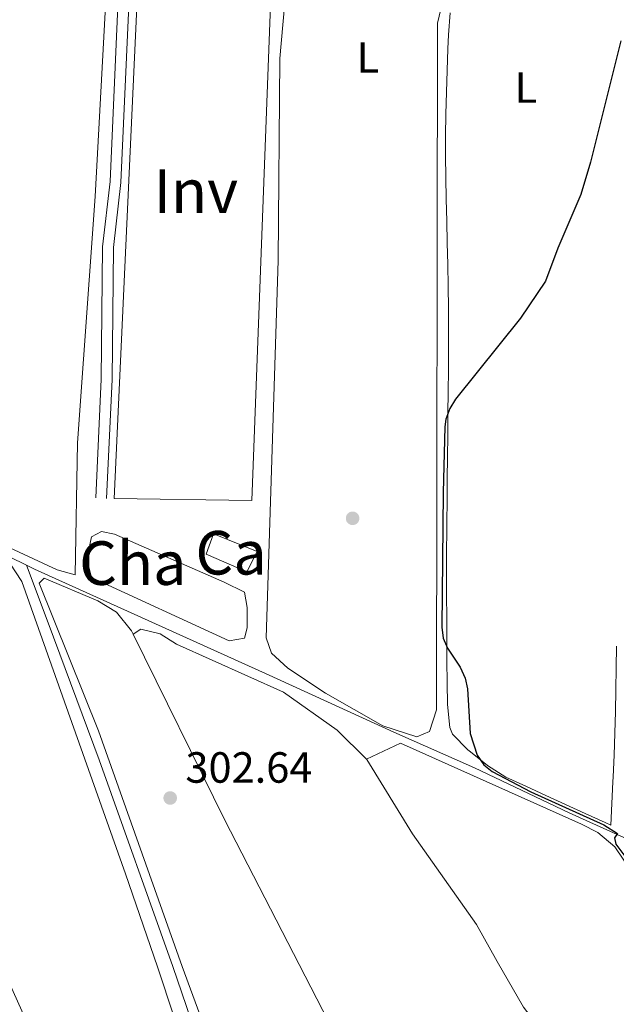
# Model space of a CAD drawing. Units: metres. Extents: x 615599 to 622581, y 4646102 to 4650844.
# Drawn here: x 620916 to 621053, y 4646740 to 4646966 of the extents above; entities that cross this region are included whole.
import ezdxf
from ezdxf.enums import TextEntityAlignment as Align

# ---------------------------------------------------------------- set-up
doc = ezdxf.new("R2010")
doc.units = ezdxf.units.M
doc.header["$MEASUREMENT"] = 0
doc.linetypes.add('DGN Style 3', pattern=[122.30708, 87.3622, -34.94488])
for name, color, linetype, lineweight in [('Nivel 12', 7, 'Continuous', 0), ('Nivel 13', 7, 'Continuous', 0), ('Nivel 15', 7, 'Continuous', 0), ('Nivel 17', 7, 'Continuous', 0), ('Nivel 21', 7, 'Continuous', 0), ('Nivel 36', 7, 'Continuous', 0), ('Nivel 37', 7, 'Continuous', 0), ('Nivel 4', 7, 'Continuous', 0), ('Nivel 41', 7, 'Continuous', 0), ('Nivel 48', 7, 'Continuous', 0), ('Nivel 51', 7, 'Continuous', 0), ('Nivel 52', 7, 'Continuous', 0), ('Nivel 61', 7, 'Continuous', 0), ('Nivel 7', 7, 'Continuous', 0)]:
    doc.layers.add(name, color=color, linetype=linetype, lineweight=lineweight)
doc.styles.add('Style-Arial', font='txt')
doc.styles.add('Style-Arial Narrow', font='txt')

# ---------------------------------------------------------------- blocks, each defined once
blk = doc.blocks.new('5PERFI')
at = {"layer": 'Nivel 17', "linetype": 'Continuous', "lineweight": 0}
h = blk.add_hatch(color=7, dxfattribs=at)
edge = h.paths.add_edge_path()
edge.add_arc((0.01946544647216797, -0.00144648551940918), 15.59985471814494, 315.0000000018422, 675.0000000018422)
blk = doc.blocks.new('5PATER')
at = {"layer": 'Nivel 7', "linetype": 'Continuous', "lineweight": 0}
h = blk.add_hatch(color=51, dxfattribs=at)
edge = h.paths.add_edge_path()
edge.add_ellipse((-0.0008584856986999512, -0.03967064619064331), major_axis=(-10.95721237942168, -11.10700355961717), ratio=0.9994222409660316, start_angle=0, end_angle=360)

msp = doc.modelspace()

# ---------------------------------------------------------------- linework, layer by layer
at = {"layer": 'Nivel 12', "color": 142, "linetype": 'Continuous', "lineweight": 0}
msp.add_polyline3d([(620962.620000001, 4646836.620000001, 302.08), (620967.3000000007, 4646834.300000001, 302.08), (620967.8999999985, 4646830.789999999, 302.08), (620967.9200000018, 4646826.109999999, 302.08), (620967.3399999999, 4646823.77, 302.08), (620963.8299999982, 4646823.18, 302.08), (620932.2100000009, 4646837.690000001, 302.23), (620931.6099999994, 4646840.02, 302.23), (620931.6000000015, 4646844.120000001, 302.23), (620932.1799999997, 4646847.039999999, 302.23), (620934.5100000016, 4646848.219999999, 302.38), (620937.4400000013, 4646847.649999999, 302.38), (620962.620000001, 4646836.620000001, 302.08)], dxfattribs=at)
at = {"layer": 'Nivel 13', "color": 4, "linetype": 'Continuous', "lineweight": 0}
for points in [[(620831.3999999985, 4646880.129999999, 304.11), (620833.0799999982, 4646879.379999999, 303.86), (620851.4499999993, 4646871.690000001, 303.86), (620866.4699999988, 4646864.27, 303.48), (620883.2899999991, 4646857.07, 303.1), (620917.2399999984, 4646840.530000001, 302.56)], [(620917.2399999984, 4646840.530000001, 302.56), (620919.1400000006, 4646839.600000001, 302.54), (620972.9899999984, 4646815.25, 301.21), (621001.5899999999, 4646802.18, 300.93), (621020.1000000015, 4646794.010000002, 300.27), (621041.8399999999, 4646783.690000001, 300.27), (621067, 4646772.32, 299.33), (621100.6000000015, 4646757.050000001, 299.02)], [(620917.2399999984, 4646840.530000001, 302.56), (620922.2600000016, 4646827.25, 303), (620933.9400000013, 4646795.870000001, 303), (620950.8399999999, 4646748.379999999, 302.56), (620967.3000000007, 4646700.289999999, 302.56), (620980.629999999, 4646663.800000001, 302.56)]]:
    msp.add_polyline3d(points, dxfattribs=at)
at = {"layer": 'Nivel 15', "color": 7, "linetype": 'Continuous', "lineweight": 0, "extrusion": (-1.70303049546306e-05, -0.001120452146806739, 0.9999993721482807), "elevation": -4913.394398592744, "flags": 128}
msp.add_lwpolyline([(620937.4150830843, 4646853.241637472), (620943.9550858103, 4646995.94172705), (620974.365085803, 4646994.871727139), (620968.9950830787, 4646852.761637174), (620937.4150830843, 4646853.241637472)], dxfattribs=at)
at = {"layer": 'Nivel 15', "color": 1, "linetype": 'Continuous', "lineweight": 0}
msp.add_polyline3d([(620967.870000001, 4646838.98, 305.3), (620958.5, 4646843.039999999, 305.14), (620960.2399999984, 4646847.719999999, 304.84), (620970.1999999993, 4646843.66, 304.38), (620967.870000001, 4646838.98, 305.3)], dxfattribs=at)
at = {"layer": 'Nivel 21', "color": 7, "linetype": 'Continuous', "lineweight": 0}
msp.add_polyline3d([(620710.4699999988, 4647204.920000002, 310.04), (620710.9800000004, 4647204.640000001, 310.31), (620852.1400000006, 4647146.030000001, 306.04), (620888.5100000016, 4647131.75, 304.9), (621007.5599999987, 4647081.920000002, 302.19), (621006.4899999984, 4647081.91, 302.23), (621001.0899999999, 4647080.43, 302.22), (620995.4299999997, 4647077.330000002, 302.38), (620991.3299999982, 4647073.43, 302.49), (620963.6499999985, 4647031.510000002, 302.54), (620941.0700000003, 4647000.170000002, 302.54), (620939.75, 4646994.830000002, 302.54), (620938.9499999993, 4646984.609999999, 302.43), (620936.4499999993, 4646928.539999999, 302.38), (620934.75, 4646913.59, 302.38), (620934.4299999997, 4646883.199999999, 302.38), (620933.1799999997, 4646855.940000001, 302.38)], dxfattribs=at)
at = {"layer": 'Nivel 21', "color": 7, "linetype": 'DGN Style 3', "lineweight": 0}
msp.add_polyline3d([(621013.5, 4647079.460000001, 301.94), (621006.8299999982, 4647079.440000001, 302.23), (621002.0300000012, 4647078.109999999, 302.22), (620996.8999999985, 4647075.309999999, 302.38), (620993.25, 4647071.830000002, 302.49), (620965.6900000013, 4647030.109999999, 302.54), (620943.3599999994, 4646999.109999999, 302.54), (620942.2100000009, 4646994.43, 302.54), (620941.4200000018, 4646984.460000001, 302.43), (620938.9200000018, 4646928.350000001, 302.38), (620937.2300000004, 4646913.440000001, 302.38), (620936.9100000001, 4646883.140000001, 302.38), (620935.6600000001, 4646855.830000002, 302.38)], dxfattribs=at)
at = {"layer": 'Nivel 36', "color": 92, "linetype": 'Continuous', "lineweight": 0}
for points in [[(620928.4200000018, 4646838.300000001, 302.78), (620924.3200000003, 4646839.449999999, 302.78), (620906.75, 4646847.580000002, 302.78), (620890.4200000018, 4646857.370000001, 302.67), (620888.5899999999, 4646859.219999999, 302.63), (620886.2800000012, 4646863.77, 302.63), (620886.2300000004, 4646865.059999999, 302.63), (620899.2800000012, 4646983.219999999, 302.63), (620901.7300000004, 4647009.809999999, 303.01), (620903.2699999996, 4647014.219999999, 302.94), (620907.3399999999, 4647021.25, 302.94), (620953.879999999, 4647093.91, 302.94), (620957.5799999982, 4647097.41, 303.06), (620959.120000001, 4647098.02, 303.09), (620963.2199999988, 4647097.449999999, 303.09), (620989.4200000018, 4647086.66, 302.82), (620992.5, 4647085.27, 302.78), (620992.5100000016, 4647082.350000001, 302.78), (620938.9800000004, 4647002.640000001, 302.63), (620936.129999999, 4646981.580000002, 302.63), (620933.0700000003, 4646925.129999999, 302.63), (620928.9499999993, 4646868.600000001, 302.74), (620928.4200000018, 4646838.300000001, 302.78)], [(621048.7199999988, 4647060.32, 301.4), (621045.8000000007, 4647063.219999999, 301.4), (621029.1099999994, 4647068.140000001, 301.51), (621026.4699999988, 4647068.43, 301.56), (621022.1099999994, 4647065.93, 301.71), (620996.2399999984, 4647016.870000001, 301.4), (620981.1700000018, 4646990.989999998, 301.54), (620978.8000000007, 4646986.399999999, 301.56), (620977.6400000006, 4646981.719999999, 301.56), (620975.4299999997, 4646956.82, 301.71), (620975.0199999996, 4646910.41, 300.95), (620972.3200000003, 4646823.830000002, 301.1), (620973.5, 4646820.32, 301.1), (620977.2899999991, 4646816.899999999, 301.1), (620985.8900000006, 4646811.16, 301.06), (620999.0799999982, 4646803.600000001, 301.04), (621006.8999999985, 4646801.140000001, 301.1), (621009.8200000003, 4646802.32, 301.1), (621011.370000001, 4646807.300000001, 301.1), (621011.6099999994, 4646964.879999999, 301.4), (621012.7600000016, 4646969.739999998, 301.4), (621020.4299999997, 4646990.02, 301.4), (621048.7199999988, 4647060.32, 301.4)], [(621014.5300000012, 4646967.23, 300.18), (621014.120000001, 4646962.239999998, 300.18), (621013.9699999988, 4646959.039999999, 300.18), (621013.8200000003, 4646954.039999999, 300.18), (621013.6799999997, 4646949.039999999, 300.18), (621013.5599999987, 4646944.039999999, 300.18), (621013.4800000004, 4646939.039999999, 300.18), (621013.4699999988, 4646934.48, 300.18), (621013.5199999996, 4646929.48, 300.18), (621013.6099999994, 4646924.48, 300.18), (621013.7399999984, 4646919.48, 300.18), (621013.870000001, 4646914.48, 300.18), (621014, 4646909.48, 300.18), (621014.1099999994, 4646904.48, 300.18), (621014.1700000018, 4646899.489999998, 300.18), (621014.1900000013, 4646895.300000001, 300.18), (621014.1600000001, 4646890.300000001, 300.18), (621014.129999999, 4646885.300000001, 300.18), (621014.0899999999, 4646880.309999999, 300.18), (621014.0399999991, 4646875.309999999, 300.18), (621013.9800000004, 4646870.309999999, 300.18), (621013.9200000018, 4646865.309999999, 300.18), (621013.870000001, 4646860.309999999, 300.18), (621013.8200000003, 4646855.309999999, 300.18), (621013.7699999996, 4646850.309999999, 300.18), (621013.7600000016, 4646848.52, 300.18), (621013.7300000004, 4646843.52, 300.18), (621013.7199999988, 4646838.52, 300.18), (621013.7300000004, 4646833.52, 300.18), (621013.75, 4646828.52, 300.18), (621013.7800000012, 4646823.52, 300.18), (621013.8099999987, 4646818.52, 300.18), (621013.8500000015, 4646813.52, 300.18), (621013.8900000006, 4646808.52, 300.18), (621014.4600000009, 4646803.23, 300.29), (621015.0799999982, 4646801.75, 300.33), (621018.5599999987, 4646798.16, 300.48), (621019.1900000013, 4646797.670000002, 300.48), (621023.129999999, 4646794.52, 300.48), (621027.3399999999, 4646791.879999999, 300.48), (621031.9400000013, 4646789.760000002, 300.48), (621036.4800000004, 4646787.68, 300.48), (621041.0300000012, 4646785.59, 300.48), (621045.5700000003, 4646783.5, 300.48), (621050.120000001, 4646781.420000002, 300.48), (621051.4100000001, 4646780.82, 300.48), (621051.6499999985, 4646785.82, 300.55), (621051.8999999985, 4646790.809999999, 300.62), (621051.9600000009, 4646791.93, 300.64), (621052.1799999997, 4646796.93, 300.7), (621052.3500000015, 4646801.920000002, 300.75), (621052.4800000004, 4646806.920000002, 300.78), (621052.5799999982, 4646811.920000002, 300.81), (621052.6499999985, 4646816.920000002, 300.83), (621052.6999999993, 4646821.920000002, 300.83)], [(620947.3200000003, 4646748.330000002, 304.47), (620954.9400000013, 4646725.420000002, 303.49), (620959.0899999999, 4646713.629999999, 303.56), (620959.4899999984, 4646711.809999999, 303.56), (620959.25, 4646710.390000001, 303.56), (620958.120000001, 4646708.920000002, 303.56), (620952.0700000003, 4646706.129999999, 303.13), (620936.2100000009, 4646698.739999998, 303.56), (620934.879999999, 4646698.379999999, 303.56), (620934.120000001, 4646699.07, 303.56), (620929.6499999985, 4646708.129999999, 303.56), (620911.9200000018, 4646747.780000001, 303.56), (620890.2600000016, 4646797.739999998, 303.57), (620863.9200000018, 4646857.300000001, 303.66), (620863.6700000018, 4646858.379999999, 303.66), (620864.1099999994, 4646859.309999999, 303.66), (620867.7800000012, 4646860.670000002, 304.49), (620876.5599999987, 4646858.359999999, 304.49), (620910.7600000016, 4646842.539999999, 304.18), (620913.4499999993, 4646840.940000001, 304.18), (620916.2100000009, 4646836.789999999, 304.18), (620940, 4646769.690000001, 304.64), (620947.3200000003, 4646748.330000002, 304.47)], [(620992.0100000016, 4646725.199999999, 303.21), (621010.7600000016, 4646688.68, 302.89), (621012.5100000016, 4646684.239999998, 302.89), (621012.3399999999, 4646683.27, 302.89), (621011.6900000013, 4646682.330000002, 302.89), (621010.4800000004, 4646681.23, 302.89), (621003.379999999, 4646676.57, 302.98), (620990.0799999982, 4646669.620000001, 303.33), (620984.9600000009, 4646668.039999999, 303.33), (620983.7699999996, 4646668.25, 303.33), (620983.2899999991, 4646668.649999999, 303.33), (620981.75, 4646670.670000002, 303.33), (620980.7899999991, 4646672.93, 303.33), (620953.0199999996, 4646748.420000002, 303.33), (620933.7699999996, 4646802.510000002, 303.57), (620920.1499999985, 4646836.350000001, 303.57), (620921.3099999987, 4646837.52, 303.57), (620933.6099999994, 4646832.300000001, 303.57), (620937.8999999985, 4646829.75, 303.42), (620941.379999999, 4646825.420000002, 303.41), (620941.75, 4646824.670000002, 303.41)], [(620941.75, 4646824.670000002, 303.41), (620943.5, 4646825.84, 302.49), (620947.9499999993, 4646824.780000001, 302.04), (620951.6999999993, 4646822.359999999, 302.34), (620976.2899999991, 4646811.34, 301.88), (620988.5899999999, 4646802.629999999, 301.97), (620995.3599999994, 4646795.969999999, 302.03)], [(620941.75, 4646824.670000002, 303.41), (620962.7699999996, 4646781.969999999, 303.41), (620979.879999999, 4646748.84, 303.41), (620992.0100000016, 4646725.199999999, 303.21)], [(621031.379999999, 4646739.100000001, 301.8), (621039.7800000012, 4646728.100000001, 300.47), (621066.4499999993, 4646682.789999999, 301.04), (621085.9400000013, 4646650.870000001, 301.08), (621089.1799999997, 4646647.059999999, 301.08), (621090.0500000007, 4646646.52, 301.08), (621091.2399999984, 4646646.239999998, 301.08), (621092.6499999985, 4646646.489999998, 301.08), (621093.9400000013, 4646647.879999999, 301.08), (621095.0199999996, 4646650.059999999, 301.08), (621101.4100000001, 4646664.260000002, 301.06), (621105.3000000007, 4646673.449999999, 300.68), (621106.25, 4646675.780000001, 300.65), (621106.7300000004, 4646678.100000001, 301.08), (621106.4899999984, 4646679.25, 301.08), (621104.379999999, 4646683.050000001, 300.65), (621088.1900000013, 4646711.23, 300.87), (621067.5100000016, 4646750.199999999, 301.95), (621058.1000000015, 4646767.370000001, 301.95), (621052.3099999987, 4646775.870000001, 301.95), (621048.4699999988, 4646779.120000001, 302.03), (621044.6900000013, 4646781.100000001, 302.1), (621003.1099999994, 4646799.68, 302.26), (620995.3599999994, 4646795.969999999, 302.03)], [(620995.3599999994, 4646795.969999999, 302.03), (620995.4200000018, 4646795.91, 302.03), (621005.9200000018, 4646778.84, 302.03), (621020.5700000003, 4646758.080000002, 302.03), (621025.3000000007, 4646749.539999999, 302.03), (621031.379999999, 4646739.100000001, 301.8)]]:
    msp.add_polyline3d(points, dxfattribs=at)
at = {"layer": 'Nivel 4', "color": 30, "linetype": 'Continuous', "lineweight": 30, "elevation": 300, "flags": 128}
msp.add_lwpolyline([(621053.6900000013, 4646960.82), (621046.7300000004, 4646932.960000001), (621044.5700000003, 4646925.559999999), (621039.2699999996, 4646913.280000001), (621036.4400000013, 4646905.710000001), (621030.6600000001, 4646897.210000001), (621015.7399999984, 4646878.580000002), (621014.4499999993, 4646876.440000001), (621013.5599999987, 4646874.030000001), (621013.2800000012, 4646872.219999999), (621012.9200000018, 4646857.219999999), (621012.629999999, 4646826.280000001), (621012.8999999985, 4646823.760000002), (621013.9200000018, 4646821.469999999), (621016.8599999994, 4646817.080000002), (621017.9699999988, 4646814.609999999), (621018.4899999984, 4646812.140000001), (621019.1400000006, 4646801.879999999), (621020.7100000009, 4646796.899999999), (621022.2600000016, 4646794.68), (621024.1999999993, 4646793.129999999), (621033.0899999999, 4646788.52), (621049.8099999987, 4646780.920000002), (621052.9299999997, 4646778.940000001), (621052.2600000016, 4646777.960000001), (621052.5799999982, 4646776.5), (621056.6900000013, 4646770.949999999)], dxfattribs=at)
at = {"layer": 'Nivel 51', "color": 142, "linetype": 'Continuous', "lineweight": 0, "elevation": 302.38, "flags": 128}
msp.add_lwpolyline([(620962.620000001, 4646836.620000001), (620937.4400000013, 4646847.649999999), (620934.5100000016, 4646848.219999999), (620932.1799999997, 4646847.039999999), (620931.6000000015, 4646844.120000001), (620931.6099999994, 4646840.02), (620932.2100000009, 4646837.690000001), (620963.8299999982, 4646823.18), (620967.3399999999, 4646823.77), (620967.9200000018, 4646826.109999999), (620967.8999999985, 4646830.789999999), (620967.3000000007, 4646834.300000001)], close=True, dxfattribs=at)
at = {"layer": 'Nivel 52', "color": 7, "linetype": 'Continuous', "lineweight": 0}
msp.add_3dface([(620937.4100000001, 4646855.830000002, 303.76), (620968.9899999984, 4646855.350000001, 303.76), (620974.3599999994, 4646997.460000001, 303.92), (620943.9499999993, 4646998.530000001, 303.92)], dxfattribs=at)
at = {"layer": 'Nivel 52', "color": 1, "linetype": 'Continuous', "lineweight": 0}
msp.add_3dface([(620967.870000001, 4646838.98, 305.3), (620970.1999999993, 4646843.66, 304.38), (620960.2399999984, 4646847.719999999, 304.84), (620958.5, 4646843.039999999, 305.14)], dxfattribs=at)
at = {"layer": 'Nivel 61', "color": 7, "linetype": 'Continuous', "lineweight": 0}
msp.add_3dface([(615674.870000001, 4646101.879999999), (615599.4800000004, 4650728.100000001), (622501.2899999991, 4650844.02), (622581.3299999982, 4646217.77)], dxfattribs=at)

# ---------------------------------------------------------------- block references
at = {"layer": 'Nivel 17', "color": 7, "linetype": 'Continuous', "lineweight": 0, "xscale": 0.1000009313241567, "yscale": 0.1000009313241567, "zscale": 0.1000009313241567}
msp.add_blockref('5PERFI', (620992.1400000006, 4646851.260000002, 301.62), dxfattribs=at)
at = {"layer": 'Nivel 7', "color": 51, "linetype": 'Continuous', "lineweight": 0, "xscale": 0.1000009313241567, "yscale": 0.1000009313241567, "zscale": 0.1000009313241567}
msp.add_blockref('5PATER', (620950.2600000016, 4646787.080000002, 302.64), dxfattribs=at)

# ---------------------------------------------------------------- texts
at = {"layer": 'Nivel 37', "color": 92, "linetype": 'Continuous', "lineweight": 0, "style": 'Style-Arial Narrow'}
for p in [(620995.6231471039, 4646957.009980001, 301.47), (621031.9031471051, 4646950.11998, 300.09)]:
    msp.add_text('L', height=6.99996, dxfattribs=at).set_placement(p, align=Align.MIDDLE_CENTER)
at = {"layer": 'Nivel 41', "color": 7, "linetype": 'Continuous', "lineweight": 0, "style": 'Style-Arial'}
msp.add_text('302.64', height=6.99996, dxfattribs=at).set_placement((620953.7600000016, 4646790.580000002, 302.64))
at = {"layer": 'Nivel 48', "color": 7, "linetype": 'Continuous', "lineweight": 0, "style": 'Style-Arial Narrow'}
msp.add_text('Inv', height=9.99996, dxfattribs=at).set_placement((620956.1449899524, 4646926.359979998, 301.62), align=Align.MIDDLE_CENTER)
at = {"layer": 'Nivel 48', "color": 142, "linetype": 'Continuous', "lineweight": 0, "style": 'Style-Arial Narrow'}
msp.add_text('Cha', height=9.99996, dxfattribs=at).set_placement((620941.6808533892, 4646840.979979999, 302.38), align=Align.MIDDLE_CENTER)
at = {"layer": 'Nivel 48', "color": 1, "linetype": 'Continuous', "lineweight": 0, "style": 'Style-Arial Narrow'}
msp.add_text('Ca', height=9.99996, dxfattribs=at).set_placement((620964.2433316, 4646843.359979998, 301.32), align=Align.MIDDLE_CENTER)

doc.saveas('drawing.dxf')
